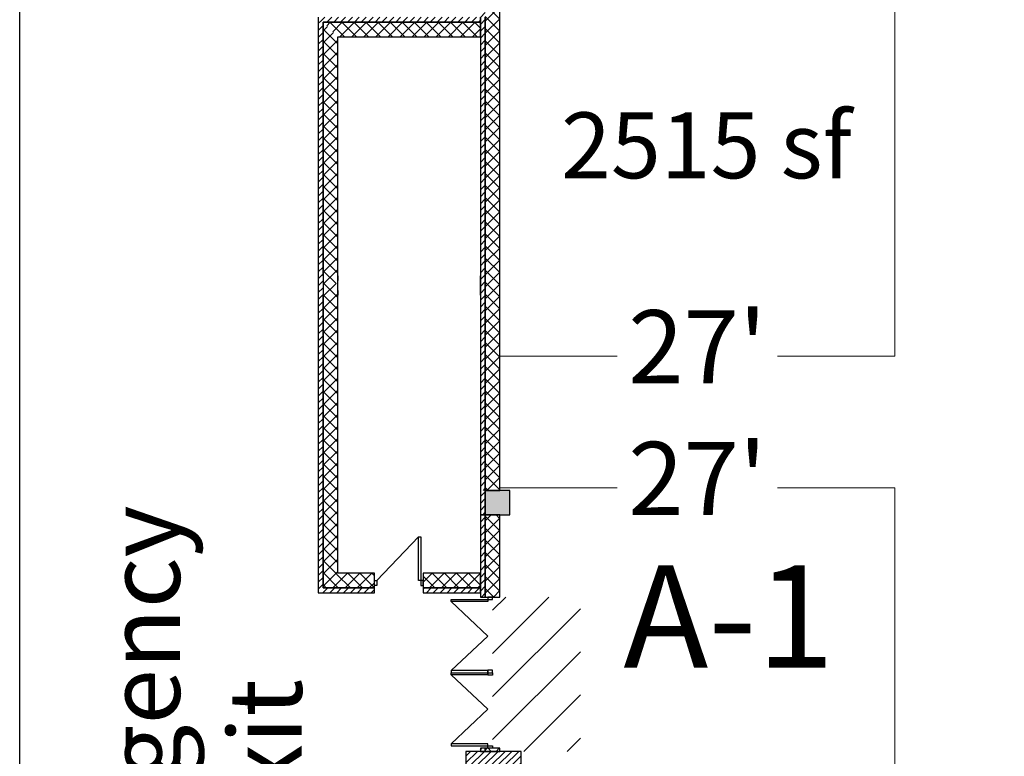
# Model space of a CAD drawing. Units: inches. Extents: x -428 to 11380, y 35389 to 43099.
# Drawn here: x -378 to 430, y 37826 to 38431 of the extents above; entities that cross this region are included whole.
import ezdxf

# ---------------------------------------------------------------- set-up
doc = ezdxf.new("R2010")
doc.units = ezdxf.units.IN
doc.header["$LTSCALE"] = 48
doc.linetypes.add('DGN Style 7', pattern=[419.681441, 188.856648, -83.936288, 62.952216, -83.936288])
doc.layers.get('0').update_dxf_attribs({"color": 4})
doc.layers.add('Floorplan', color=7, linetype='Continuous')
doc.styles.add('Arial-Bold', font='arialbd.ttf')
doc.styles.add('DIMS', font='workingtvs.shx', dxfattribs={"width": 0.833333, "height": 0.09375})
doc.styles.add('NOTE', font='workingtvs.shx', dxfattribs={"width": 0.833333, "height": 0.09375})
doc.dimstyles.new('DIM-DSS', dxfattribs={"dimtxt": 0.09375, "dimasz": 0.075, "dimexe": 0.046875, "dimexo": 0.046875, "dimgap": 0.046875, "dimtad": 1, "dimdec": 6, "dimzin": 15, "dimdsep": 46, "dimlunit": 4, "dimtxsty": 'DIMS', "dimblk": 'OBLIQUE', "dimcen": 0.09, "dimadec": 4, "dimazin": 3, "dimtfac": 1, "dimtdec": 6, "dimtmove": 1, "dimatfit": 3, "dimldrblk": 'TerminatorOpen', "dimfxl": 1, "dimtzin": 15, "dimlwd": 18, "dimlwe": 18, "dimarcsym": 0})

# ---------------------------------------------------------------- blocks, each defined once
blk = doc.blocks.new('*U60')
at = {"color": 0, "linetype": 'ByBlock', "lineweight": -2}
blk.add_line((38, 4), (3.75, 40), dxfattribs=at)
at = {"color": 0, "linetype": 'ByBlock', "lineweight": -2, "flags": 128}
for points in [[(2, 4), (3.75, 4), (3.75, 40), (2, 40)], [(2, 0), (0, 0), (0, 4), (2, 4)], [(38, 0), (40, 0), (40, 4), (38, 4)]]:
    blk.add_lwpolyline(points, close=True, dxfattribs=at)
blk = doc.blocks.new('*U79')
at = {"color": 0, "linetype": 'ByBlock', "lineweight": -2}
for q in [(3.75, 34), (60.25, 34)]:
    blk.add_line((32, 4), q, dxfattribs=at)
at = {"color": 0, "linetype": 'ByBlock', "lineweight": -2, "flags": 128}
for points in [[(2, 4), (3.75, 4), (3.75, 34), (2, 34)], [(62, 4), (60.25, 4), (60.25, 34), (62, 34)], [(2, 0), (0, 0), (0, 4), (2, 4)], [(62, 0), (64, 0), (64, 4), (62, 4)]]:
    blk.add_lwpolyline(points, close=True, dxfattribs=at)
blk = doc.blocks.new('*U80')
at = {"color": 0, "linetype": 'ByBlock', "lineweight": -2}
for q in [(3.75, 34), (60.25, 34)]:
    blk.add_line((32, 4), q, dxfattribs=at)
at = {"color": 0, "linetype": 'ByBlock', "lineweight": -2, "flags": 128}
for points in [[(2, 4), (3.75, 4), (3.75, 34), (2, 34)], [(62, 4), (60.25, 4), (60.25, 34), (62, 34)], [(2, 0), (0, 0), (0, 4), (2, 4)], [(62, 0), (64, 0), (64, 4), (62, 4)]]:
    blk.add_lwpolyline(points, close=True, dxfattribs=at)
blk = doc.blocks.new('*D235')
at = {"layer": 'Floorplan', "color": 0, "lineweight": 18, "transparency": 16777216}
for p, q in [((340, 39232.56), (340, 38812.15)), ((340, 38154.56), (340, 38574.97))]:
    blk.add_line(p, q, dxfattribs=at)
at = {"layer": 'Floorplan', "color": 0, "transparency": 16777216, "insert": (340, 38693.56), "char_height": 48, "attachment_point": 5, "rotation": 90, "style": 'Arial-Bold'}
blk.add_mtext('89\'-10"', dxfattribs=at)
blk = doc.blocks.new('_None')
blk = doc.blocks.new('TerminatorOpen')
at = {"color": 0, "linetype": 'ByBlock', "lineweight": -2}
for q in [(-1, 0.5), (-1, 0), (-1, -0.5)]:
    blk.add_line((0, 0), q, dxfattribs=at)
blk = doc.blocks.new('*D236')
at = {"layer": 'Floorplan', "color": 0, "lineweight": 18, "transparency": 16777216}
for p, q in [((16, 38154.56), (112.28, 38154.56)), ((340, 38154.56), (243.72, 38154.56))]:
    blk.add_line(p, q, dxfattribs=at)
at = {"layer": 'Floorplan', "color": 0, "transparency": 16777216, "insert": (178, 38154.56), "char_height": 60, "attachment_point": 5, "style": 'Arial-Bold'}
blk.add_mtext("27'", dxfattribs=at)
blk = doc.blocks.new('*D252')
at = {"layer": 'Floorplan', "color": 0, "lineweight": 18, "transparency": 16777216}
for p, q in [((16, 38046.56), (112.28, 38046.56)), ((340, 38046.56), (243.72, 38046.56))]:
    blk.add_line(p, q, dxfattribs=at)
at = {"layer": 'Floorplan', "color": 0, "transparency": 16777216, "insert": (178, 38046.56), "char_height": 60, "attachment_point": 5, "style": 'Arial-Bold'}
blk.add_mtext("27'", dxfattribs=at)
blk = doc.blocks.new('*D253')
at = {"layer": 'Floorplan', "color": 0, "lineweight": 18, "transparency": 16777216}
for p, q in [((340, 38046.56), (340, 37527.13)), ((340, 36834.19), (340, 37353.62))]:
    blk.add_line(p, q, dxfattribs=at)
at = {"layer": 'Floorplan', "color": 0, "transparency": 16777216, "insert": (340, 37440.37), "char_height": 60, "attachment_point": 5, "rotation": 90, "style": 'Arial-Bold'}
blk.add_mtext("101'", dxfattribs=at)

msp = doc.modelspace()

# ---------------------------------------------------------------- hatches: boundary and pattern name
at = {"layer": 'Floorplan', "true_color": 0x000000}
h = msp.add_hatch(color=18, dxfattribs=at)
h.dxf.hatch_style = 1
h.paths.add_polyline_path([(4813, 36844.5623295), (4793, 36844.5623295), (4793, 36824.5623295), (4813, 36824.5623295)])
h.paths.add_polyline_path([(4835, 36844.5623295), (4815, 36844.5623295), (4815, 36824.5623295), (4835, 36824.5623295)])
h.paths.add_polyline_path([(4813, 37444.5623295), (4793, 37444.5623295), (4793, 37424.5623295), (4813, 37424.5623295)])
h.paths.add_polyline_path([(4835, 37444.5623295), (4815, 37444.5623295), (4815, 37424.5623295), (4835, 37424.5623295)])
h.paths.add_polyline_path([(5304, 36844.5623295), (5284, 36844.5623295), (5284, 36824.5623295), (5304, 36824.5623295)])
h.paths.add_polyline_path([(5784, 36844.5623295), (5764, 36844.5623295), (5764, 36824.5623295), (5784, 36824.5623295)])
h.paths.add_polyline_path([(5544, 36714.5623295), (5524, 36714.5623295), (5524, 36694.5623295), (5544, 36694.5623295)])
h.paths.add_polyline_path([(5784, 36714.5623295), (5764, 36714.5623295), (5764, 36694.5623295), (5784, 36694.5623295)])
h.paths.add_polyline_path([(6024, 36714.5623295), (6004, 36714.5623295), (6004, 36694.5623295), (6024, 36694.5623295)])
h.paths.add_polyline_path([(6264, 36714.5623295), (6244, 36714.5623295), (6244, 36694.5623295), (6264, 36694.5623295)])
h.paths.add_polyline_path([(6264, 36844.5623295), (6244, 36844.5623295), (6244, 36824.5623295), (6264, 36824.5623295)])
h.paths.add_polyline_path([(6504, 36714.5623295), (6484, 36714.5623295), (6484, 36694.5623295), (6504, 36694.5623295)])
h.paths.add_polyline_path([(6744, 36844.5623295), (6724, 36844.5623295), (6724, 36824.5623295), (6744, 36824.5623295)])
h.paths.add_polyline_path([(6744, 36714.5623295), (6724, 36714.5623295), (6724, 36694.5623295), (6744, 36694.5623295)])
h.paths.add_polyline_path([(7224, 36844.5623295), (7212, 36844.5623295), (7204, 36844.5623295), (7204, 36824.5623295), (7212, 36824.5623295), (7224, 36824.5623295)])
h.paths.add_polyline_path([(8304, 36484.5623295), (8284, 36484.5623295), (8284, 36472.5623295), (8284, 36464.5623295), (8304, 36464.5623295), (8304, 36472.5623295)])
h.paths.add_polyline_path([(7704, 36484.5623295), (7692, 36484.5623295), (7684, 36484.5623295), (7684, 36464.5623295), (7704, 36464.5623295), (7704, 36472.5623295)])
h.paths.add_polyline_path([(8904, 36484.5623295), (8884, 36484.5623295), (8884, 36472.5623295), (8884, 36464.5623295), (8904, 36464.5623295), (8904, 36472.5623295)])
h.paths.add_polyline_path([(9504, 36472.5623295), (9504, 36484.5623295), (9484, 36484.5623295), (9484, 36472.5623295), (9484, 36464.5623295), (9504, 36464.5623295)])
h.paths.add_polyline_path([(9294, 36476.5623295), (9286, 36476.5623295), (9286, 36472.5623295), (9286.3357389, 36472.5623295), (9286.3357389, 36468.5623295), (9286, 36464.5623295), (9294, 36464.5623295), (9294, 36472.5623295)])
h.paths.add_polyline_path([(9190, 36472.5623295), (9188.0005205, 36472.5623295), (9188.0005205, 36468.5623295), (9190, 36468.5623295)])
h.paths.add_polyline_path([(9198, 36476.5623295), (9190, 36476.5623295), (9190, 36472.5623295), (9190.0005205, 36472.5623295), (9190.0005205, 36468.5623295), (9190, 36464.5623295), (9198, 36464.5623295)])
h.paths.add_polyline_path([(9101.6642611, 36472.5623295), (9102, 36476.5623295), (9094, 36476.5623295), (9094, 36472.5623295), (9094, 36464.5623295), (9094.9487959, 36464.5623295), (9102, 36464.5623295), (9102, 36468.5623295), (9101.6642611, 36468.5623295)])
h.paths.add_polyline_path([(9102, 36376.5623295), (9094, 36376.5623295), (9094, 36364.5623295), (9102, 36364.5623295)])
h.paths.add_polyline_path([(9198, 36376.5623295), (9190, 36376.5623295), (9190, 36364.5623295), (9198, 36364.5623295)])
h.paths.add_polyline_path([(9294, 36376.5623295), (9286, 36376.5623295), (9286, 36364.5623295), (9294, 36364.5623295)])
h.paths.add_polyline_path([(10104, 36484.5623295), (10084, 36484.5623295), (10084, 36472.5623295), (10084, 36464.5623295), (10104, 36464.5623295), (10104, 36472.5623295)])
h.paths.add_polyline_path([(10704, 36484.5623295), (10696, 36484.5623295), (10684, 36484.5623295), (10684, 36464.5623295), (10704, 36464.5623295)])
h.paths.add_polyline_path([(10704, 36964.5623295), (10696, 36964.5623295), (10684, 36964.5623295), (10684, 36944.5623295), (10696, 36944.5623295), (10704, 36944.5623295)])
h.paths.add_polyline_path([(10104, 36964.5623295), (10084, 36964.5623295), (10084, 36944.5623295), (10104, 36944.5623295)])
h.paths.add_polyline_path([(9504, 36964.5623295), (9484, 36964.5623295), (9484, 36944.5623295), (9504, 36944.5623295)])
h.paths.add_polyline_path([(8904, 36964.5623295), (8884, 36964.5623295), (8884, 36944.5623295), (8904, 36944.5623295)])
h.paths.add_polyline_path([(8304, 36964.5623295), (8284, 36964.5623295), (8284, 36944.5623295), (8304, 36944.5623295)])
h.paths.add_polyline_path([(10704, 37444.5623295), (10684, 37444.5623295), (10684, 37424.5623295), (10704, 37424.5623295)])
h.paths.add_polyline_path([(10104, 37444.5623295), (10084, 37444.5623295), (10084, 37424.5623295), (10104, 37424.5623295)])
h.paths.add_polyline_path([(9504, 37444.5623295), (9484, 37444.5623295), (9484, 37424.5623295), (9504, 37424.5623295)])
h.paths.add_polyline_path([(8904, 37444.5623295), (8884, 37444.5623295), (8884, 37424.5623295), (8904, 37424.5623295)])
h.paths.add_polyline_path([(8304, 37444.5623295), (8284, 37444.5623295), (8284, 37424.5623295), (8304, 37424.5623295)])
h.paths.add_polyline_path([(7704, 37444.5623295), (7692, 37444.5623295), (7684, 37444.5623295), (7684, 37434.3914571), (7684, 37424.5623295), (7692, 37424.5623295), (7704, 37424.5623295), (7704, 37434.3914571)])
h.paths.add_polyline_path([(7224, 37444.5623295), (7212, 37444.5623295), (7204, 37444.5623295), (7204, 37424.5623295), (7212, 37424.5623295), (7224, 37424.5623295)])
h.paths.add_polyline_path([(6744, 37444.5623295), (6724, 37444.5623295), (6724, 37424.5623295), (6744, 37424.5623295)])
h.paths.add_polyline_path([(6264, 37444.5623295), (6244, 37444.5623295), (6244, 37424.5623295), (6264, 37424.5623295)])
h.paths.add_polyline_path([(5784, 37444.5623295), (5764, 37444.5623295), (5764, 37424.5623295), (5784, 37424.5623295)])
h.paths.add_polyline_path([(5304, 37444.5623295), (5284, 37444.5623295), (5284, 37424.5623295), (5304, 37424.5623295)])
h.paths.add_polyline_path([(24, 38044.5623295), (16, 38044.5623295), (4, 38044.5623295), (4, 38024.5623295), (16, 38024.5623295), (24, 38024.5623295)])
h.paths.add_polyline_path([(504, 38044.5623295), (484, 38044.5623295), (484, 38024.5623295), (504, 38024.5623295)])
h.paths.add_polyline_path([(984, 38044.5623295), (964, 38044.5623295), (964, 38024.5623295), (984, 38024.5623295)])
h.paths.add_polyline_path([(1464, 38044.5623295), (1444, 38044.5623295), (1444, 38024.5623295), (1464, 38024.5623295)])
h.paths.add_polyline_path([(1944, 38044.5623295), (1924, 38044.5623295), (1924, 38024.5623295), (1944, 38024.5623295)])
h.paths.add_polyline_path([(2413, 38044.5623295), (2393, 38044.5623295), (2393, 38024.5623295), (2413, 38024.5623295)])
h.paths.add_polyline_path([(2435, 38044.5623295), (2415, 38044.5623295), (2415, 38024.5623295), (2435, 38024.5623295)])
h.paths.add_polyline_path([(2904, 38044.5623295), (2884, 38044.5623295), (2884, 38024.5623295), (2904, 38024.5623295)])
h.paths.add_polyline_path([(3384, 38044.5623295), (3364, 38044.5623295), (3364, 38024.5623295), (3384, 38024.5623295)])
h.paths.add_polyline_path([(3864, 38044.5623295), (3844, 38044.5623295), (3844, 38024.5623295), (3864, 38024.5623295)])
h.paths.add_polyline_path([(4344, 38044.5623295), (4324, 38044.5623295), (4324, 38024.5623295), (4344, 38024.5623295)])
h.paths.add_polyline_path([(4813, 38044.5623295), (4793, 38044.5623295), (4793, 38024.5623295), (4813, 38024.5623295)])
h.paths.add_polyline_path([(4835, 38044.5623295), (4815, 38044.5623295), (4815, 38024.5623295), (4835, 38024.5623295)])
h.paths.add_polyline_path([(5304, 38044.5623295), (5284, 38044.5623295), (5284, 38024.5623295), (5304, 38024.5623295)])
h.paths.add_polyline_path([(5784, 38044.5623295), (5764, 38044.5623295), (5764, 38024.5623295), (5784, 38024.5623295)])
h.paths.add_polyline_path([(6264, 38044.5623295), (6244, 38044.5623295), (6244, 38024.5623295), (6264, 38024.5623295)])
h.paths.add_polyline_path([(6744, 38044.5623295), (6724, 38044.5623295), (6724, 38024.5623295), (6744, 38024.5623295)])
h.paths.add_polyline_path([(7224, 38044.5623295), (7212, 38044.5623295), (7204, 38044.5623295), (7204, 38024.5623295), (7212, 38024.5623295), (7224, 38024.5623295)])
h.paths.add_polyline_path([(7704, 37924.5623295), (7692, 37924.5623295), (7684, 37924.5623295), (7684, 37904.5623295), (7692, 37904.5623295), (7704, 37904.5623295)])
h.paths.add_polyline_path([(8304, 37924.5623295), (8284, 37924.5623295), (8284, 37904.5623295), (8304, 37904.5623295)])
h.paths.add_polyline_path([(8904, 37924.5623295), (8884, 37924.5623295), (8884, 37904.5623295), (8904, 37904.5623295)])
h.paths.add_polyline_path([(9504, 37924.5623295), (9484, 37924.5623295), (9484, 37904.5623295), (9504, 37904.5623295)])
h.paths.add_polyline_path([(10104, 37924.5623295), (10084, 37924.5623295), (10084, 37904.5623295), (10104, 37904.5623295)])
h.paths.add_polyline_path([(10704, 37924.5623295), (10696, 37924.5623295), (10684, 37924.5623295), (10684, 37904.5623295), (10696, 37904.5623295), (10704, 37904.5623295)])
h.paths.add_polyline_path([(10704, 38404.5623295), (10696, 38404.5623295), (10684, 38404.5623295), (10684, 38384.5623295), (10696, 38384.5623295), (10704, 38384.5623295)])
h.paths.add_polyline_path([(10104, 38404.5623295), (10084, 38404.5623295), (10084, 38384.5623295), (10104, 38384.5623295)])
h.paths.add_polyline_path([(9504, 38404.5623295), (9484, 38404.5623295), (9484, 38384.5623295), (9504, 38384.5623295)])
h.paths.add_polyline_path([(8904, 38404.5623295), (8884, 38404.5623295), (8884, 38384.5623295), (8904, 38384.5623295)])
h.paths.add_polyline_path([(8304, 38404.5623295), (8284, 38404.5623295), (8284, 38384.5623295), (8304, 38384.5623295)])
h.paths.add_polyline_path([(7704, 38404.5623295), (7692, 38404.5623295), (7684, 38404.5623295), (7684, 38394.5623295), (7684, 38384.5623295), (7692, 38384.5623295), (7704, 38384.5623295), (7704, 38394.5623295)])
h.paths.add_polyline_path([(7224, 38644.5623295), (7212, 38644.5623295), (7204, 38644.5623295), (7204, 38624.5623295), (7212, 38624.5623295), (7224, 38624.5623295)])
h.paths.add_polyline_path([(6744, 38644.5623295), (6724, 38644.5623295), (6724, 38624.5623295), (6744, 38624.5623295)])
h.paths.add_polyline_path([(6264, 38644.5623295), (6244, 38644.5623295), (6244, 38624.5623295), (6264, 38624.5623295)])
h.paths.add_polyline_path([(5784, 38644.5623295), (5764, 38644.5623295), (5764, 38624.5623295), (5784, 38624.5623295)])
h.paths.add_polyline_path([(5304, 38644.5623295), (5284, 38644.5623295), (5284, 38624.5623295), (5304, 38624.5623295)])
h.paths.add_polyline_path([(4835, 38644.5623295), (4815, 38644.5623295), (4815, 38624.5623295), (4835, 38624.5623295)])
h.paths.add_polyline_path([(4813, 38644.5623295), (4793, 38644.5623295), (4793, 38624.5623295), (4813, 38624.5623295)])
h.paths.add_polyline_path([(4344, 38644.5623295), (4324, 38644.5623295), (4324, 38624.5623295), (4344, 38624.5623295)])
h.paths.add_polyline_path([(3864, 38644.5623295), (3844, 38644.5623295), (3844, 38624.5623295), (3864, 38624.5623295)])
h.paths.add_polyline_path([(3384, 38644.5623295), (3364, 38644.5623295), (3364, 38624.5623295), (3384, 38624.5623295)])
h.paths.add_polyline_path([(2904, 38644.5623295), (2884, 38644.5623295), (2884, 38624.5623295), (2904, 38624.5623295)])
at = {"layer": 'Floorplan'}
h = msp.add_hatch(dxfattribs=at)
h.set_pattern_fill('_U', color=256, style=0)
h.set_pattern_definition([(405, (-4, -18530.4863), (-2.82842712, 2.82842713), [])])
h.paths.add_polyline_path([(0, 38044.5623295), (4, 38044.5623295), (4, 38432.5623295), (0, 38432.5623295)], flags=16)
h.paths.add_polyline_path([(0, 38432.5623295), (4, 38432.5623295), (4, 38611.3123295), (0, 38611.3123295)], flags=16)
h.paths.add_polyline_path([(0, 38611.3123295), (4, 38611.3123295), (4, 38624.5623295), (0, 38624.5623295)], flags=16)
h = msp.add_hatch(dxfattribs=at)
h.set_pattern_fill('_U', color=256, style=0)
h.set_pattern_definition([(135, (-4, -18530.486), (-4.9497475, -4.9497475), []), (225, (-4, -18530.486), (4.9497475, -4.9497475), [])])
h.paths.add_polyline_path([(16, 38432.5623295), (4, 38432.5623295), (4, 38044.5623295), (16, 38044.5623295)], flags=16)
h.paths.add_polyline_path([(4, 38432.5623295), (16, 38432.5623295), (16, 38611.3123295), (4, 38611.3123295)], flags=16)
h.paths.add_polyline_path([(4, 38611.3123295), (16, 38611.3123295), (16, 38624.5623295), (4, 38624.5623295)], flags=16)
h = msp.add_hatch(dxfattribs=at)
h.set_pattern_fill('_U', color=256, style=0)
h.set_pattern_definition([(405, (129, -18450.4863), (-2.82842712, 2.82842713), [])])
h.paths.add_polyline_path([(-133, 37960.5623295), (-129, 37964.5623295), (-129, 38204.5623295), (-129.5, 38211.5623295), (-133, 38208.5623295)], flags=16)
h.paths.add_polyline_path([(-133, 38208.5623295), (-129.5, 38211.5623295), (-129, 38220.5623295), (-129, 38428.5623295), (-133, 38432.5623295)], flags=16)
h = msp.add_hatch(dxfattribs=at)
h.set_pattern_fill('_U', color=256, style=0)
h.set_pattern_definition([(45, (129, -18914.4863), (-2.82842712, 2.82842713), [])])
h.paths.add_polyline_path([(-133, 38432.5623295), (-129, 38428.5623295), (0, 38428.5623295), (0, 38432.5623295)], flags=16)
h = msp.add_hatch(dxfattribs=at)
h.set_pattern_fill('_U', color=256, style=0)
h.set_pattern_definition([(135, (129, -18450.486), (-4.9497475, -4.9497475), []), (225, (129, -18450.486), (4.9497475, -4.9497475), [])])
h.paths.add_polyline_path([(-129, 37964.5623295), (-117, 37976.5623295), (-117, 38208.5623295), (-120.3333333, 38211.2289962), (-129, 38208.5623295)], flags=16)
h.paths.add_polyline_path([(-129, 38208.5623295), (-120.3333333, 38211.2289962), (-117, 38216.5623295), (-117, 38416.5623295), (-129, 38428.5623295)], flags=16)
h = msp.add_hatch(dxfattribs=at)
h.set_pattern_fill('_U', color=256, style=0)
h.set_pattern_definition([(135, (129, -18914.486), (-4.9497475, -4.9497475), []), (225, (129, -18914.486), (4.9497475, -4.9497475), [])])
h.paths.add_polyline_path([(-129, 38428.5623295), (-117, 38416.5623295), (0, 38416.5623295), (0, 38428.5623295)], flags=16)
h = msp.add_hatch(dxfattribs=at)
h.set_pattern_fill('_U', color=256, style=0)
h.set_pattern_definition([(405, (-4, -18510.4863), (-2.82842712, 2.82842713), [])])
h.paths.add_polyline_path([(0, 38024.5623295), (4, 38024.5623295), (4, 38044.5623295), (0, 38044.5623295)], flags=16)
h = msp.add_hatch(dxfattribs=at)
h.set_pattern_fill('_U', color=256, style=0)
h.set_pattern_definition([(405, (-4, -18316.4863), (-2.82842712, 2.82842713), [])])
h.paths.add_polyline_path([(0, 37830.5623295), (4, 37830.5623295), (4, 37833.0623295), (0, 37833.0623295)], flags=16)
h.paths.add_polyline_path([(0, 37957.0623295), (4, 37957.0623295), (4, 38024.5623295), (0, 38024.5623295)], flags=16)
h = msp.add_hatch(dxfattribs=at)
h.set_pattern_fill('_U', color=256, style=0)
h.set_pattern_definition([(135, (-4, -18316.486), (-4.9497475, -4.9497475), []), (225, (-4, -18316.486), (4.9497475, -4.9497475), [])])
h.paths.add_polyline_path([(4, 37830.5623295), (16, 37830.5623295), (16, 37833.0623295), (4, 37833.0623295)], flags=16)
h.paths.add_polyline_path([(4, 37957.0623295), (16, 37957.0623295), (16, 38024.5623295), (4, 38024.5623295)], flags=16)
h = msp.add_hatch(dxfattribs=at)
h.set_pattern_fill('_U', color=256, style=0)
h.set_pattern_definition([(495, (-4e-12, -18450.486), (-4.9497475, -4.9497475), []), (225, (-4e-12, -18450.486), (4.9497475, -4.9497475), [])])
h.paths.add_polyline_path([(0, 37964.5623295), (0, 37976.5623295), (-47, 37976.5623295), (-47, 37964.5623295)], flags=16)
h.paths.add_polyline_path([(-87, 37964.5623295), (-87, 37976.5623295), (-117, 37976.5623295), (-129, 37964.5623295)], flags=16)
h = msp.add_hatch(dxfattribs=at)
h.set_pattern_fill('_U', color=256, style=0)
h.set_pattern_definition([(405, (-4e-12, -18450.4863), (-2.82842712, 2.82842713), [])])
h.paths.add_polyline_path([(0, 37960.5623295), (0, 37964.5623295), (-47, 37964.5623295), (-47, 37960.5623295)], flags=16)
h.paths.add_polyline_path([(-87, 37960.5623295), (-87, 37964.5623295), (-129, 37964.5623295), (-133, 37960.5623295)], flags=16)
at = {"layer": 'Floorplan', "true_color": 0x000000}
h = msp.add_hatch(dxfattribs=at)
h.set_pattern_fill('ANSI31', color=18, scale=200)
h.set_pattern_definition([(45, (0, 0), (-17.67767, 17.67767), [])])
h.paths.add_polyline_path([(81.9663031, 37957.0623295), (10, 37957.0623295), (10, 37830.5623295), (81.9663031, 37830.5623295)])
at = {"layer": 'Floorplan'}
h = msp.add_hatch(dxfattribs=at)
h.set_pattern_fill('_U', color=256, style=0)
h.set_pattern_definition([(405, (-33.5, -18316.4863), (-2.82842712, 2.82842713), [])])
h.paths.add_polyline_path([(33.5, 37818.5623295), (33.5, 37830.5623295), (4, 37830.5623295), (4, 37818.5623295)], flags=16)
h.paths.add_polyline_path([(4, 37818.5623295), (4, 37830.5623295), (-12, 37830.5623295), (-12, 37818.5623295)], flags=16)

# ---------------------------------------------------------------- linework, layer by layer
at = {"layer": 'Floorplan', "linetype": 'DGN Style 7'}
msp.add_line((-378, 35389.1688907), (-378, 40937.9137838), dxfattribs=at)
at = {"layer": 'Floorplan'}
for p, q in [((16, 38044.5623295), (16, 38624.5623295)), ((-133, 38432.5623295), (-133, 37960.5623295)), ((-129, 38428.5623295), (-129, 38220.5623295)), ((-129, 38220.5623295), (-129, 38428.5623295)), ((0, 38428.5623295), (-129, 38428.5623295)), ((-129, 38428.5623295), (0, 38428.5623295)), ((0, 38432.5623295), (0, 38044.5623295)), ((0, 38416.5623295), (0, 38432.5623295)), ((4, 38432.5623295), (4, 38044.5623295)), ((4, 38044.5623295), (4, 38432.5623295)), ((-117, 38220.5623295), (-117, 38416.5623295)), ((-117, 38416.5623295), (0, 38416.5623295)), ((-129, 38220.5623295), (-129, 38204.5623295)), ((-117, 38208.5623295), (-117, 38220.5623295)), ((-117, 38220.5623295), (-117, 38216.5623295)), ((0, 38204.5623295), (0, 38220.5623295)), ((-117, 38204.5623295), (-117, 38208.5623295)), ((-117, 38208.5623295), (-117, 38204.5623295)), ((-129, 38204.5623295), (-129, 37964.5623295)), ((-129, 37964.5623295), (-129, 38204.5623295)), ((-117, 37976.5623295), (-117, 38204.5623295)), ((0, 38044.5623295), (0, 38024.5623295)), ((16, 38044.5623295), (4, 38044.5623295)), ((4, 38044.5623295), (4, 38024.5623295)), ((4, 38024.5623295), (4, 38044.5623295)), ((4, 38044.5623295), (16, 38044.5623295)), ((24, 38044.5623295), (16, 38044.5623295)), ((24, 38024.5623295), (24, 38044.5623295)), ((0, 38024.5623295), (24, 38024.5623295)), ((16, 38024.5623295), (0, 38024.5623295)), ((0, 38024.5623295), (0, 37957.0623295)), ((4, 38024.5623295), (4, 37957.0623295)), ((4, 37957.0623295), (4, 38024.5623295)), ((16, 37957.0623295), (16, 38024.5623295)), ((-87, 37976.5623295), (-117, 37976.5623295)), ((-87, 37960.5623295), (-87, 37976.5623295)), ((0, 37976.5623295), (-47, 37976.5623295)), ((-47, 37976.5623295), (-47, 37960.5623295)), ((0, 37960.5623295), (0, 37976.5623295)), ((-133, 37960.5623295), (-87, 37960.5623295)), ((-129, 37964.5623295), (-87, 37964.5623295)), ((-87, 37964.5623295), (-129, 37964.5623295)), ((-47, 37964.5623295), (0, 37964.5623295)), ((0, 37964.5623295), (-47, 37964.5623295)), ((-47, 37960.5623295), (0, 37960.5623295)), ((0, 37957.0623295), (16, 37957.0623295)), ((0, 37830.5623295), (-12, 37830.5623295)), ((-12, 37830.5623295), (-12, 37818.5623295)), ((16, 37833.0623295), (0, 37833.0623295)), ((0, 37833.0623295), (0, 37830.5623295)), ((0, 37830.5623295), (4, 37830.5623295)), ((4, 37830.5623295), (0, 37830.5623295)), ((4, 37833.0623295), (4, 37830.5623295)), ((4, 37830.5623295), (4, 37833.0623295)), ((4, 37830.5623295), (16, 37830.5623295)), ((16, 37830.5623295), (4, 37830.5623295)), ((16, 37830.5623295), (16, 37833.0623295)), ((33.5, 37830.5623295), (16, 37830.5623295)), ((33.5, 37818.5623295), (33.5, 37830.5623295))]:
    msp.add_line(p, q, dxfattribs=at)

# ---------------------------------------------------------------- block references
at = {"layer": 'Floorplan', "yscale": -1}
for name, p, rotation in [('*U60', (-47, 37966.5623295), 180), ('*U79', (10, 37957.0623295), 270)]:
    msp.add_blockref(name, p, dxfattribs=dict(at, rotation=rotation))
at = {"layer": 'Floorplan', "rotation": 90}
msp.add_blockref('*U80', (10, 37833.0623295), dxfattribs=at)

# ---------------------------------------------------------------- texts
at = {"layer": 'Floorplan', "attachment_point": 1}
for s, width, insert, char_height, style in [('{\\fArial|b0|i0|c0|p34;2515 sf}', 246.192532509, (66.174258, 38354.5148477), 54, 'NOTE'), ('{\\fArial Black|b1|i0|c0|p34;A-1}', 163.470119279, (117.2623703, 37983.2277206), 84, 'Arial-Bold')]:
    msp.add_mtext_dynamic_manual_height_columns(s, width=width, gutter_width=0.46875, heights=[0], dxfattribs=dict(at, insert=insert, char_height=char_height, style=style))
at = {"layer": 'Floorplan', "insert": (-226.5614285, 37818.7153804), "char_height": 60, "attachment_point": 5, "rotation": 90, "style": 'Arial-Bold'}
msp.add_mtext_dynamic_manual_height_columns('{\\f@Arial Unicode MS|b1|i0|c0|p34;Emergency\\PExit}', width=507.263905526, gutter_width=0.46875, heights=[0], dxfattribs=at)

# ---------------------------------------------------------------- dimensions: what is measured, and where the dimension line sits
at = {"layer": 'Floorplan'}
for p2, override, picture, middle in [((340, 39232.5623295), {"dimtxt": 48, "dimgap": 12, "dimtad": 0, "dimdec": 0, "dimzin": 12, "dimdsep": 0, "dimtxsty": 'Arial-Bold', "dimblk1": 'None', "dimblk2": 'None', "dimsah": 1, "dimcen": 0, "dimse1": 1, "dimse2": 1, "dimtmove": 0}, '*D235', (340, 38693.5623295)), ((16, 38154.5623295), {"dimtxt": 60, "dimgap": 12, "dimtad": 0, "dimdec": 0, "dimzin": 12, "dimdsep": 0, "dimtxsty": 'Arial-Bold', "dimblk1": 'None', "dimblk2": 'None', "dimsah": 1, "dimcen": 0, "dimse1": 1, "dimse2": 1, "dimtmove": 0}, '*D236', (178, 38154.5623295))]:
    dim = msp.add_aligned_dim(p1=(340, 38154.5623295), p2=p2, distance=0, dimstyle='DIM-DSS', override=override, dxfattribs=at)
    dim.commit()
    dim.dimension.update_dxf_attribs({"geometry": picture, "text_midpoint": middle})
dim = msp.add_linear_dim(base=(16, 38046.5623295), p1=(340, 38046.5623295), p2=(16, 38046.5623295), dimstyle='DIM-DSS', override={"dimtxt": 60, "dimgap": 12, "dimtad": 0, "dimdec": 0, "dimzin": 12, "dimdsep": 0, "dimtxsty": 'Arial-Bold', "dimblk1": 'None', "dimblk2": 'None', "dimsah": 1, "dimcen": 0, "dimse1": 1, "dimse2": 1, "dimtmove": 0}, dxfattribs=at)
dim.commit()
dim.dimension.update_dxf_attribs({"geometry": '*D252', "text_midpoint": (178, 38046.5623295)})
dim = msp.add_linear_dim(base=(340, 36834.1873298), p1=(340, 38046.5623295), p2=(340, 36834.1873298), angle=90, dimstyle='DIM-DSS', override={"dimtxt": 60, "dimgap": 12, "dimtad": 0, "dimdec": 0, "dimzin": 12, "dimdsep": 0, "dimtxsty": 'Arial-Bold', "dimblk1": 'None', "dimblk2": 'None', "dimsah": 1, "dimcen": 0, "dimse1": 1, "dimse2": 1, "dimtmove": 0}, dxfattribs=at)
dim.commit()
dim.dimension.update_dxf_attribs({"geometry": '*D253', "text_midpoint": (340, 37440.3748296)})

doc.saveas('drawing.dxf')
